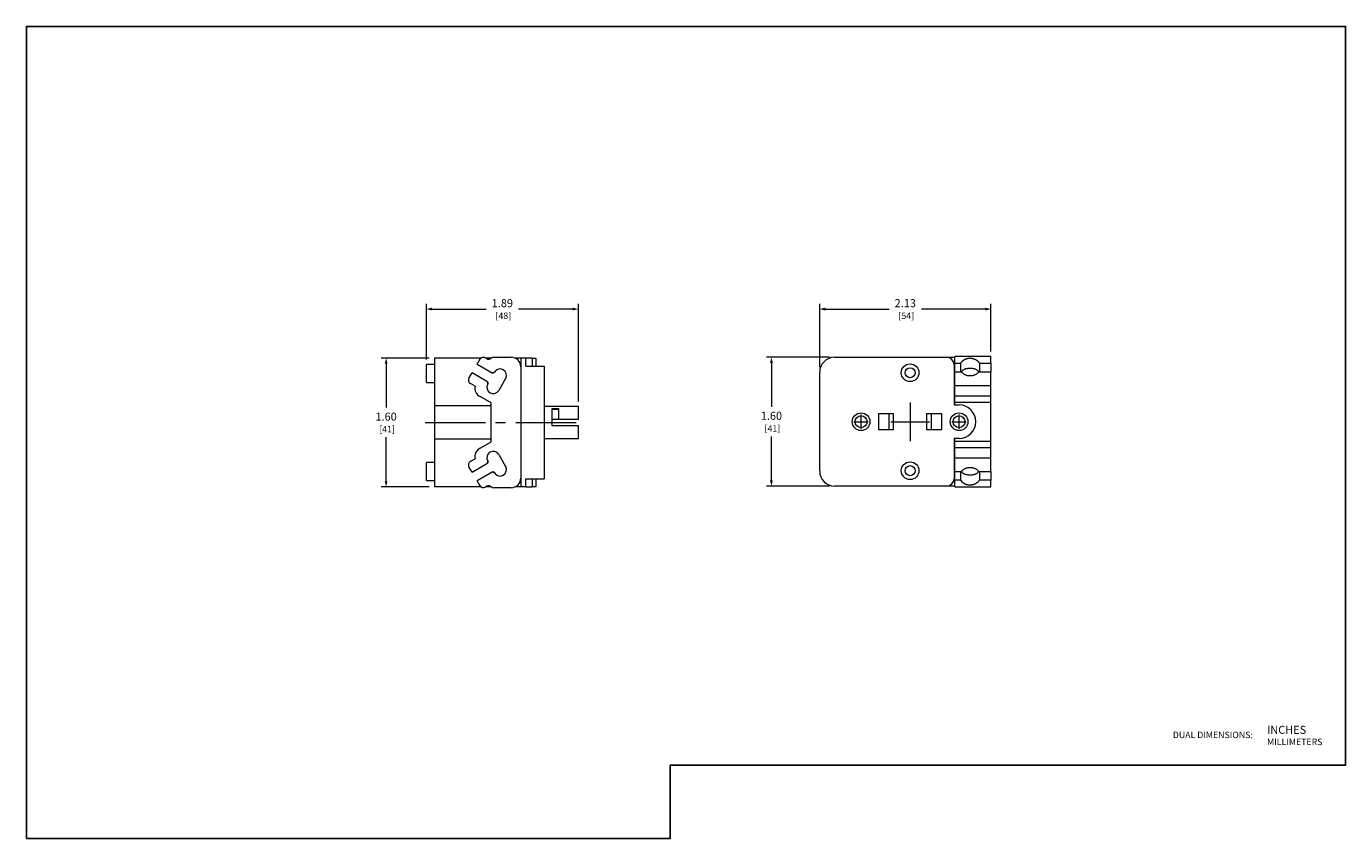
# Model space of a CAD drawing. Units: inches. Extents: x 0 to 16.4, y 0 to 10.1.
import ezdxf
from ezdxf.enums import TextEntityAlignment as Align

# ---------------------------------------------------------------- set-up
doc = ezdxf.new("R2010")
doc.units = ezdxf.units.IN
doc.header["$MEASUREMENT"] = 0
doc.linetypes.add('CENTER2', pattern=[1.125, 0.75, -0.125, 0.125, -0.125])
for name, color, linetype, lineweight in [('CENTER1', 2, 'CENTER2', 20), ('CONTINUOUS1', 7, 'Continuous', 20), ('DIM', 2, 'Continuous', 20), ('TEXT1', 3, 'Continuous', 20)]:
    doc.layers.add(name, color=color, linetype=linetype, lineweight=lineweight)
doc.layers.add('VIEWPORT', color=9, linetype='Continuous', plot=False)
doc.styles.add('RomanS', font='romans.shx')
doc.dimstyles.new('SchneiderElectric Dual Below', dxfattribs={"dimscale": 0, "dimtxt": 0.1, "dimasz": 0.07, "dimexe": 0.0625, "dimexo": 0.0625, "dimgap": 0.04, "dimtad": 0, "dimtih": 1, "dimtoh": 1, "dimrnd": 0.001, "dimzin": 4, "dimdsep": 46, "dimtxsty": 'RomanS', "dimblk": 'SEArrow', "dimcen": 0.09, "dimclrd": 256, "dimclre": 256, "dimclrt": 256, "dimadec": 0, "dimazin": 1, "dimtfac": 1, "dimtofl": 0, "dimtmove": 0, "dimatfit": 3, "dimldrblk": 'SEArrow', "dimfxl": 1, "dimtolj": 1, "dimtzin": 0, "dimlwd": -1, "dimlwe": -1, "dimarcsym": 0})

# ---------------------------------------------------------------- blocks, each defined once
blk = doc.blocks.new('SEArrow')
at = {"linetype": 'ByBlock', "lineweight": -2}
blk.add_lwpolyline([(0, 0, 0, 0.5, 0), (-1, 0, 0.5, 0.5, 0)], format="xyseb", dxfattribs=at)
blk = doc.blocks.new('*D4')
at = {"layer": 'Defpoints', "color": 0, "transparency": 16777216}
for p in [(10.047, 5.982), (9.262, 4.382), (10.047, 4.382)]:
    blk.add_point(p, dxfattribs=at)
at = {"layer": 'DIM', "transparency": 16777216}
for p, q in [((9.984, 5.982), (9.199, 5.982)), ((9.262, 5.912), (9.262, 5.367)), ((9.262, 4.452), (9.262, 4.998)), ((9.984, 4.382), (9.199, 4.382))]:
    blk.add_line(p, q, dxfattribs=at)
at = {"layer": 'DIM', "transparency": 16777216, "xscale": 0.07, "yscale": 0.07, "zscale": 0.07}
for p, rotation in [((9.262, 5.982), 90), ((9.262, 4.382), 270)]:
    blk.add_blockref('SEArrow', p, dxfattribs=dict(at, rotation=rotation))
at = {"layer": 'DIM', "transparency": 16777216, "insert": (9.262, 5.182), "char_height": 0.1, "attachment_point": 5, "style": 'RomanS'}
blk.add_mtext('\\A1;1.60\\P{\\H0.8x; [41]', dxfattribs=at)
blk = doc.blocks.new('*D5')
at = {"layer": 'Defpoints', "color": 0, "transparency": 16777216}
for p in [(5.072, 5.972), (4.472, 4.372), (5.072, 4.372)]:
    blk.add_point(p, dxfattribs=at)
at = {"layer": 'DIM', "transparency": 16777216}
for p, q in [((5.009, 5.972), (4.409, 5.972)), ((4.472, 5.902), (4.472, 5.357)), ((4.472, 4.442), (4.472, 4.988)), ((5.009, 4.372), (4.409, 4.372))]:
    blk.add_line(p, q, dxfattribs=at)
at = {"layer": 'DIM', "transparency": 16777216, "xscale": 0.07, "yscale": 0.07, "zscale": 0.07}
for p, rotation in [((4.472, 5.972), 90), ((4.472, 4.372), 270)]:
    blk.add_blockref('SEArrow', p, dxfattribs=dict(at, rotation=rotation))
at = {"layer": 'DIM', "transparency": 16777216, "insert": (4.472, 5.172), "char_height": 0.1, "attachment_point": 5, "style": 'RomanS'}
blk.add_mtext('\\A1;1.60\\P{\\H0.8x; [41]', dxfattribs=at)
blk = doc.blocks.new('*D6')
at = {"layer": 'Defpoints', "color": 0, "transparency": 16777216}
for p in [(6.862, 6.582), (4.972, 5.891), (6.862, 5.372)]:
    blk.add_point(p, dxfattribs=at)
at = {"layer": 'DIM', "transparency": 16777216}
for p, q in [((4.972, 5.954), (4.972, 6.645)), ((5.042, 6.582), (5.717, 6.582)), ((6.792, 6.582), (6.117, 6.582)), ((6.862, 5.435), (6.862, 6.645))]:
    blk.add_line(p, q, dxfattribs=at)
at = {"layer": 'DIM', "transparency": 16777216, "xscale": 0.07, "yscale": 0.07, "zscale": 0.07, "rotation": 180}
blk.add_blockref('SEArrow', (4.972, 6.582), dxfattribs=at)
at = {"layer": 'DIM', "transparency": 16777216, "xscale": 0.07, "yscale": 0.07, "zscale": 0.07}
blk.add_blockref('SEArrow', (6.862, 6.582), dxfattribs=at)
at = {"layer": 'DIM', "transparency": 16777216, "insert": (5.917, 6.582), "char_height": 0.1, "attachment_point": 5, "style": 'RomanS'}
blk.add_mtext('\\A1;1.89\\P{\\H0.8x; [48]', dxfattribs=at)
blk = doc.blocks.new('*D7')
at = {"layer": 'Defpoints', "color": 0, "transparency": 16777216}
for p in [(11.991, 6.582), (11.991, 5.992), (9.862, 5.797)]:
    blk.add_point(p, dxfattribs=at)
at = {"layer": 'DIM', "transparency": 16777216}
for p, q in [((9.862, 5.86), (9.862, 6.645)), ((9.932, 6.582), (10.726, 6.582)), ((11.921, 6.582), (11.126, 6.582)), ((11.991, 6.055), (11.991, 6.645))]:
    blk.add_line(p, q, dxfattribs=at)
at = {"layer": 'DIM', "transparency": 16777216, "xscale": 0.07, "yscale": 0.07, "zscale": 0.07, "rotation": 180}
blk.add_blockref('SEArrow', (9.862, 6.582), dxfattribs=at)
at = {"layer": 'DIM', "transparency": 16777216, "xscale": 0.07, "yscale": 0.07, "zscale": 0.07}
blk.add_blockref('SEArrow', (11.991, 6.582), dxfattribs=at)
at = {"layer": 'DIM', "transparency": 16777216, "insert": (10.926, 6.582), "char_height": 0.1, "attachment_point": 5, "style": 'RomanS'}
blk.add_mtext('\\A1;2.13\\P{\\H0.8x; [54]', dxfattribs=at)

msp = doc.modelspace()

# ---------------------------------------------------------------- linework, layer by layer
at = {"layer": 'CENTER1'}
for p, q in [((10.986, 5.422), (10.986, 4.942)), ((10.377, 5.094), (10.377, 5.271)), ((11.595, 5.094), (11.595, 5.271)), ((4.958, 5.172), (6.927, 5.172)), ((10.288, 5.182), (10.466, 5.182)), ((10.746, 5.182), (11.226, 5.182)), ((11.506, 5.182), (11.684, 5.182))]:
    msp.add_line(p, q, dxfattribs=at)
at = {"layer": 'CONTINUOUS1'}
for p, q in [((5.65, 5.972), (5.072, 5.972)), ((5.072, 5.972), (5.072, 5.882)), ((5.603, 5.898), (5.637, 5.957)), ((5.637, 5.957), (5.637, 5.958)), ((5.637, 5.958), (5.637, 5.958)), ((5.637, 5.958), (5.638, 5.958)), ((5.638, 5.959), (5.638, 5.96)), ((5.638, 5.96), (5.639, 5.96)), ((5.638, 5.958), (5.638, 5.959)), ((5.638, 5.959), (5.638, 5.959)), ((5.638, 5.959), (5.638, 5.959)), ((5.638, 5.959), (5.638, 5.959)), ((5.638, 5.959), (5.638, 5.959)), ((5.638, 5.958), (5.638, 5.958)), ((5.639, 5.96), (5.639, 5.961)), ((5.639, 5.961), (5.639, 5.961)), ((5.639, 5.961), (5.639, 5.961)), ((5.639, 5.961), (5.639, 5.961)), ((5.639, 5.961), (5.639, 5.961)), ((5.639, 5.961), (5.639, 5.961)), ((5.639, 5.961), (5.64, 5.961)), ((5.639, 5.96), (5.639, 5.96)), ((5.639, 5.96), (5.639, 5.96)), ((5.639, 5.96), (5.639, 5.96)), ((5.639, 5.96), (5.639, 5.96)), ((5.64, 5.961), (5.64, 5.962)), ((5.64, 5.962), (5.64, 5.962)), ((5.64, 5.962), (5.64, 5.962)), ((5.64, 5.962), (5.64, 5.962)), ((5.64, 5.962), (5.64, 5.962)), ((5.64, 5.962), (5.64, 5.962)), ((5.64, 5.962), (5.64, 5.962)), ((5.64, 5.962), (5.64, 5.962)), ((5.64, 5.962), (5.64, 5.962)), ((5.64, 5.961), (5.64, 5.961)), ((5.64, 5.961), (5.64, 5.961)), ((5.64, 5.961), (5.64, 5.961)), ((5.64, 5.961), (5.64, 5.961)), ((5.705, 5.976), (5.723, 5.966)), ((5.782, 5.972), (5.711, 5.972)), ((5.812, 5.982), (6.027, 5.982)), ((6.148, 5.972), (6.075, 5.972)), ((6.148, 5.972), (6.148, 5.872)), ((6.208, 5.972), (6.148, 5.972)), ((6.208, 5.872), (6.208, 5.972)), ((6.288, 5.971), (6.208, 5.971)), ((6.288, 5.971), (6.288, 5.873)), ((6.338, 5.969), (6.288, 5.969)), ((6.338, 5.938), (6.338, 5.969)), ((6.338, 5.872), (6.338, 5.938)), ((10.047, 5.982), (11.442, 5.982)), ((11.442, 5.982), (11.542, 5.982)), ((11.542, 5.967), (11.542, 5.992)), ((11.991, 5.992), (11.542, 5.992)), ((11.542, 5.908), (11.542, 5.967)), ((11.542, 5.908), (11.616, 5.908)), ((11.542, 5.8), (11.542, 5.908)), ((11.616, 5.908), (11.617, 5.91)), ((11.616, 5.8), (11.616, 5.908)), ((11.617, 5.91), (11.619, 5.913)), ((11.619, 5.913), (11.62, 5.915)), ((11.62, 5.915), (11.622, 5.917)), ((11.622, 5.917), (11.623, 5.92)), ((11.623, 5.92), (11.625, 5.922)), ((11.625, 5.922), (11.627, 5.924)), ((11.627, 5.924), (11.629, 5.926)), ((11.629, 5.926), (11.63, 5.928)), ((11.63, 5.928), (11.632, 5.931)), ((11.632, 5.931), (11.634, 5.933)), ((11.634, 5.933), (11.636, 5.935)), ((11.636, 5.935), (11.639, 5.937)), ((11.639, 5.937), (11.641, 5.939)), ((11.641, 5.939), (11.643, 5.941)), ((11.643, 5.941), (11.645, 5.942)), ((11.645, 5.942), (11.647, 5.944)), ((11.647, 5.944), (11.65, 5.946)), ((11.65, 5.946), (11.652, 5.948)), ((11.652, 5.948), (11.655, 5.949)), ((11.655, 5.949), (11.657, 5.951)), ((11.657, 5.951), (11.66, 5.953)), ((11.66, 5.953), (11.662, 5.954)), ((11.662, 5.954), (11.665, 5.955)), ((11.665, 5.955), (11.668, 5.957)), ((11.668, 5.957), (11.67, 5.958)), ((11.67, 5.958), (11.673, 5.959)), ((11.673, 5.959), (11.676, 5.961)), ((11.676, 5.961), (11.679, 5.962)), ((11.679, 5.962), (11.682, 5.963)), ((11.682, 5.963), (11.684, 5.964)), ((11.684, 5.964), (11.687, 5.965)), ((11.687, 5.965), (11.69, 5.966)), ((11.69, 5.966), (11.693, 5.967)), ((11.693, 5.967), (11.696, 5.967)), ((11.696, 5.967), (11.698, 5.968)), ((11.698, 5.968), (11.7, 5.968)), ((11.7, 5.968), (11.702, 5.969)), ((11.702, 5.969), (11.704, 5.969)), ((11.704, 5.969), (11.706, 5.97)), ((11.706, 5.97), (11.709, 5.97)), ((11.709, 5.97), (11.711, 5.97)), ((11.711, 5.97), (11.713, 5.971)), ((11.713, 5.971), (11.715, 5.971)), ((11.715, 5.971), (11.717, 5.971)), ((11.717, 5.971), (11.719, 5.971)), ((11.719, 5.971), (11.721, 5.971)), ((11.721, 5.971), (11.723, 5.971)), ((11.723, 5.971), (11.725, 5.972)), ((11.725, 5.972), (11.727, 5.972)), ((11.727, 5.972), (11.729, 5.972)), ((11.729, 5.972), (11.731, 5.972)), ((11.731, 5.972), (11.733, 5.972)), ((11.733, 5.972), (11.735, 5.972)), ((11.735, 5.972), (11.737, 5.972)), ((11.737, 5.972), (11.739, 5.972)), ((11.739, 5.972), (11.741, 5.971)), ((11.741, 5.971), (11.743, 5.971)), ((11.743, 5.971), (11.745, 5.971)), ((11.745, 5.971), (11.747, 5.971)), ((11.747, 5.971), (11.749, 5.971)), ((11.749, 5.971), (11.751, 5.971)), ((11.751, 5.971), (11.753, 5.97)), ((11.753, 5.97), (11.755, 5.97)), ((11.755, 5.97), (11.757, 5.97)), ((11.757, 5.97), (11.759, 5.969)), ((11.759, 5.969), (11.761, 5.969)), ((11.761, 5.969), (11.763, 5.968)), ((11.763, 5.968), (11.765, 5.968)), ((11.765, 5.968), (11.767, 5.967)), ((11.767, 5.967), (11.77, 5.967)), ((11.77, 5.967), (11.773, 5.966)), ((11.773, 5.966), (11.776, 5.965)), ((11.776, 5.965), (11.779, 5.964)), ((11.779, 5.964), (11.782, 5.963)), ((11.782, 5.963), (11.785, 5.962)), ((11.785, 5.962), (11.788, 5.961)), ((11.788, 5.961), (11.79, 5.959)), ((11.79, 5.959), (11.793, 5.958)), ((11.793, 5.958), (11.796, 5.957)), ((11.796, 5.957), (11.799, 5.955)), ((11.799, 5.955), (11.801, 5.954)), ((11.801, 5.954), (11.804, 5.953)), ((11.804, 5.953), (11.806, 5.951)), ((11.806, 5.951), (11.809, 5.949)), ((11.809, 5.949), (11.811, 5.948)), ((11.811, 5.948), (11.814, 5.946)), ((11.814, 5.946), (11.816, 5.944)), ((11.816, 5.944), (11.818, 5.942)), ((11.818, 5.942), (11.821, 5.941)), ((11.821, 5.941), (11.823, 5.939)), ((11.823, 5.939), (11.825, 5.937)), ((11.825, 5.937), (11.827, 5.935)), ((11.827, 5.935), (11.829, 5.933)), ((11.829, 5.933), (11.831, 5.931)), ((11.831, 5.931), (11.833, 5.928)), ((11.833, 5.928), (11.835, 5.926)), ((11.835, 5.926), (11.837, 5.924)), ((11.837, 5.924), (11.838, 5.922)), ((11.838, 5.922), (11.84, 5.92)), ((11.84, 5.92), (11.842, 5.917)), ((11.842, 5.917), (11.843, 5.915)), ((11.843, 5.915), (11.845, 5.913)), ((11.845, 5.913), (11.846, 5.91)), ((11.846, 5.91), (11.848, 5.908)), ((11.848, 5.908), (11.848, 5.8)), ((11.848, 5.908), (11.991, 5.908)), ((11.991, 5.967), (11.991, 5.992)), ((11.991, 5.908), (11.991, 5.967)), ((11.991, 5.908), (11.991, 5.8)), ((4.972, 5.671), (4.972, 5.891)), ((5.072, 5.891), (4.972, 5.891)), ((5.072, 5.882), (5.072, 5.38)), ((5.502, 5.724), (5.54, 5.789)), ((5.726, 5.682), (5.54, 5.789)), ((5.603, 5.898), (5.789, 5.79)), ((5.79, 5.79), (5.789, 5.79)), ((5.791, 5.789), (5.79, 5.79)), ((5.792, 5.789), (5.791, 5.789)), ((5.793, 5.788), (5.792, 5.789)), ((5.794, 5.788), (5.793, 5.788)), ((5.795, 5.788), (5.794, 5.788)), ((5.796, 5.788), (5.795, 5.788)), ((5.797, 5.787), (5.796, 5.788)), ((5.798, 5.787), (5.797, 5.787)), ((5.799, 5.787), (5.798, 5.787)), ((5.8, 5.787), (5.799, 5.787)), ((5.801, 5.787), (5.8, 5.787)), ((5.802, 5.787), (5.801, 5.787)), ((5.803, 5.788), (5.802, 5.787)), ((5.804, 5.788), (5.803, 5.788)), ((5.805, 5.788), (5.804, 5.788)), ((5.806, 5.788), (5.805, 5.788)), ((5.807, 5.788), (5.806, 5.788)), ((5.808, 5.789), (5.807, 5.788)), ((5.809, 5.789), (5.808, 5.789)), ((5.81, 5.79), (5.809, 5.789)), ((5.811, 5.79), (5.81, 5.79)), ((5.812, 5.791), (5.811, 5.79)), ((5.813, 5.791), (5.812, 5.791)), ((5.814, 5.792), (5.813, 5.792)), ((5.813, 5.792), (5.813, 5.791)), ((5.815, 5.793), (5.814, 5.792)), ((5.816, 5.794), (5.815, 5.793)), ((5.817, 5.795), (5.816, 5.794)), ((5.816, 5.794), (5.816, 5.794)), ((5.818, 5.796), (5.817, 5.795)), ((5.819, 5.797), (5.818, 5.796)), ((5.818, 5.796), (5.818, 5.796)), ((5.819, 5.799), (5.819, 5.798)), ((5.819, 5.798), (5.819, 5.797)), ((6.147, 5.862), (6.147, 4.482)), ((6.148, 5.872), (6.148, 4.472)), ((6.208, 5.872), (6.438, 5.872)), ((6.438, 5.872), (6.438, 4.472)), ((9.862, 4.567), (9.862, 5.797)), ((11.532, 5.892), (11.532, 5.39)), ((11.542, 5.799), (11.542, 5.8)), ((11.542, 5.799), (11.542, 5.8)), ((11.626, 5.799), (11.542, 5.799)), ((11.542, 5.734), (11.542, 5.799)), ((11.616, 5.799), (11.616, 5.8)), ((11.616, 5.8), (11.616, 5.8)), ((11.616, 5.8), (11.616, 5.8)), ((11.616, 5.8), (11.616, 5.8)), ((11.616, 5.8), (11.616, 5.8)), ((11.616, 5.8), (11.616, 5.8)), ((11.616, 5.8), (11.616, 5.8)), ((11.616, 5.8), (11.616, 5.8)), ((11.616, 5.8), (11.616, 5.8)), ((11.616, 5.8), (11.616, 5.8)), ((11.616, 5.8), (11.616, 5.8)), ((11.616, 5.8), (11.616, 5.8)), ((11.616, 5.8), (11.616, 5.8)), ((11.616, 5.8), (11.616, 5.8)), ((11.616, 5.8), (11.616, 5.8)), ((11.616, 5.8), (11.616, 5.8)), ((11.616, 5.8), (11.616, 5.8)), ((11.616, 5.8), (11.616, 5.8)), ((11.616, 5.8), (11.616, 5.8)), ((11.616, 5.8), (11.616, 5.8)), ((11.616, 5.8), (11.616, 5.8)), ((11.616, 5.8), (11.616, 5.8)), ((11.616, 5.8), (11.616, 5.8)), ((11.616, 5.8), (11.616, 5.8)), ((11.616, 5.8), (11.616, 5.8)), ((11.616, 5.8), (11.616, 5.8)), ((11.616, 5.8), (11.616, 5.8)), ((11.616, 5.8), (11.616, 5.8)), ((11.616, 5.8), (11.616, 5.8)), ((11.616, 5.8), (11.616, 5.8)), ((11.616, 5.8), (11.616, 5.8)), ((11.616, 5.8), (11.616, 5.8)), ((11.616, 5.799), (11.616, 5.799)), ((11.616, 5.799), (11.616, 5.799)), ((11.616, 5.799), (11.616, 5.799)), ((11.622, 5.8), (11.621, 5.8)), ((11.621, 5.8), (11.621, 5.8)), ((11.621, 5.8), (11.621, 5.799)), ((11.623, 5.801), (11.622, 5.801)), ((11.622, 5.801), (11.622, 5.801)), ((11.622, 5.801), (11.622, 5.8)), ((11.622, 5.8), (11.622, 5.8)), ((11.622, 5.8), (11.622, 5.8)), ((11.624, 5.802), (11.623, 5.802)), ((11.623, 5.802), (11.623, 5.802)), ((11.623, 5.802), (11.623, 5.801)), ((11.623, 5.801), (11.623, 5.801)), ((11.625, 5.803), (11.624, 5.803)), ((11.624, 5.803), (11.624, 5.802)), ((11.624, 5.802), (11.624, 5.802)), ((11.624, 5.802), (11.624, 5.802)), ((11.626, 5.804), (11.625, 5.804)), ((11.625, 5.804), (11.625, 5.804)), ((11.625, 5.804), (11.625, 5.803)), ((11.625, 5.803), (11.625, 5.803)), ((11.627, 5.805), (11.626, 5.805)), ((11.626, 5.805), (11.626, 5.805)), ((11.626, 5.805), (11.626, 5.804)), ((11.626, 5.804), (11.626, 5.804)), ((11.63, 5.794), (11.626, 5.799)), ((11.628, 5.806), (11.627, 5.806)), ((11.627, 5.806), (11.627, 5.806)), ((11.627, 5.806), (11.627, 5.806)), ((11.627, 5.806), (11.627, 5.805)), ((11.629, 5.808), (11.628, 5.807)), ((11.628, 5.807), (11.628, 5.807)), ((11.628, 5.807), (11.628, 5.807)), ((11.628, 5.807), (11.628, 5.806)), ((11.634, 5.813), (11.629, 5.809)), ((11.629, 5.809), (11.629, 5.808)), ((11.629, 5.808), (11.629, 5.808)), ((11.629, 5.808), (11.629, 5.808)), ((11.635, 5.79), (11.63, 5.794)), ((11.638, 5.817), (11.634, 5.813)), ((11.64, 5.785), (11.635, 5.79)), ((11.643, 5.821), (11.638, 5.817)), ((11.645, 5.781), (11.64, 5.785)), ((11.648, 5.825), (11.643, 5.821)), ((11.65, 5.777), (11.645, 5.781)), ((11.653, 5.828), (11.648, 5.825)), ((11.656, 5.773), (11.65, 5.777)), ((11.658, 5.83), (11.653, 5.828)), ((11.661, 5.769), (11.656, 5.773)), ((11.664, 5.833), (11.658, 5.83)), ((11.667, 5.766), (11.661, 5.769)), ((11.67, 5.835), (11.664, 5.833)), ((11.674, 5.763), (11.667, 5.766)), ((11.676, 5.837), (11.67, 5.835)), ((11.68, 5.761), (11.674, 5.763)), ((11.682, 5.839), (11.676, 5.837)), ((11.687, 5.758), (11.68, 5.761)), ((11.689, 5.84), (11.682, 5.839)), ((11.693, 5.756), (11.687, 5.758)), ((11.695, 5.841), (11.689, 5.84)), ((11.7, 5.754), (11.693, 5.756)), ((11.702, 5.842), (11.695, 5.841)), ((11.707, 5.753), (11.7, 5.754)), ((11.708, 5.843), (11.702, 5.842)), ((11.714, 5.752), (11.707, 5.753)), ((11.715, 5.843), (11.708, 5.843)), ((11.721, 5.751), (11.714, 5.752)), ((11.722, 5.844), (11.715, 5.843)), ((11.728, 5.751), (11.721, 5.751)), ((11.728, 5.844), (11.722, 5.844)), ((11.735, 5.844), (11.728, 5.844)), ((11.735, 5.751), (11.728, 5.751)), ((11.742, 5.844), (11.735, 5.844)), ((11.742, 5.751), (11.735, 5.751)), ((11.749, 5.843), (11.742, 5.844)), ((11.749, 5.752), (11.742, 5.751)), ((11.755, 5.843), (11.749, 5.843)), ((11.756, 5.753), (11.749, 5.752)), ((11.762, 5.842), (11.755, 5.843)), ((11.763, 5.754), (11.756, 5.753)), ((11.769, 5.841), (11.762, 5.842)), ((11.77, 5.756), (11.763, 5.754)), ((11.775, 5.84), (11.769, 5.841)), ((11.777, 5.758), (11.77, 5.756)), ((11.781, 5.839), (11.775, 5.84)), ((11.784, 5.761), (11.777, 5.758)), ((11.788, 5.837), (11.781, 5.839)), ((11.79, 5.763), (11.784, 5.761)), ((11.794, 5.835), (11.788, 5.837)), ((11.796, 5.766), (11.79, 5.763)), ((11.799, 5.833), (11.794, 5.835)), ((11.802, 5.769), (11.796, 5.766)), ((11.805, 5.83), (11.799, 5.833)), ((11.808, 5.773), (11.802, 5.769)), ((11.811, 5.828), (11.805, 5.83)), ((11.814, 5.777), (11.808, 5.773)), ((11.816, 5.825), (11.811, 5.828)), ((11.819, 5.781), (11.814, 5.777)), ((11.821, 5.821), (11.816, 5.825)), ((11.824, 5.785), (11.819, 5.781)), ((11.825, 5.817), (11.821, 5.821)), ((11.829, 5.79), (11.824, 5.785)), ((11.83, 5.813), (11.825, 5.817)), ((11.833, 5.794), (11.829, 5.79)), ((11.834, 5.809), (11.83, 5.813)), ((11.837, 5.799), (11.833, 5.794)), ((11.834, 5.808), (11.834, 5.809)), ((11.835, 5.808), (11.834, 5.808)), ((11.835, 5.807), (11.835, 5.808)), ((11.835, 5.808), (11.835, 5.808)), ((11.836, 5.807), (11.835, 5.807)), ((11.836, 5.806), (11.836, 5.807)), ((11.836, 5.807), (11.836, 5.807)), ((11.837, 5.806), (11.836, 5.806)), ((11.836, 5.806), (11.836, 5.806)), ((11.837, 5.805), (11.837, 5.806)), ((11.837, 5.806), (11.837, 5.806)), ((11.838, 5.805), (11.837, 5.805)), ((11.837, 5.805), (11.837, 5.805)), ((11.991, 5.799), (11.837, 5.799)), ((11.838, 5.804), (11.838, 5.805)), ((11.839, 5.804), (11.838, 5.804)), ((11.838, 5.804), (11.838, 5.804)), ((11.838, 5.804), (11.838, 5.804)), ((11.839, 5.803), (11.839, 5.804)), ((11.84, 5.802), (11.839, 5.803)), ((11.839, 5.803), (11.839, 5.803)), ((11.839, 5.803), (11.839, 5.803)), ((11.841, 5.801), (11.84, 5.802)), ((11.84, 5.802), (11.84, 5.802)), ((11.84, 5.802), (11.84, 5.802)), ((11.84, 5.802), (11.84, 5.802)), ((11.84, 5.802), (11.84, 5.802)), ((11.842, 5.8), (11.841, 5.801)), ((11.841, 5.801), (11.841, 5.801)), ((11.841, 5.801), (11.841, 5.801)), ((11.841, 5.801), (11.841, 5.801)), ((11.843, 5.799), (11.842, 5.8)), ((11.842, 5.8), (11.842, 5.8)), ((11.842, 5.8), (11.842, 5.8)), ((11.842, 5.8), (11.842, 5.8)), ((11.842, 5.8), (11.842, 5.8)), ((11.848, 5.8), (11.848, 5.8)), ((11.848, 5.8), (11.848, 5.8)), ((11.848, 5.8), (11.848, 5.8)), ((11.848, 5.8), (11.848, 5.8)), ((11.848, 5.8), (11.848, 5.8)), ((11.848, 5.8), (11.848, 5.8)), ((11.848, 5.8), (11.848, 5.8)), ((11.848, 5.8), (11.848, 5.8)), ((11.848, 5.8), (11.848, 5.8)), ((11.848, 5.8), (11.848, 5.8)), ((11.848, 5.8), (11.848, 5.8)), ((11.848, 5.8), (11.848, 5.8)), ((11.848, 5.8), (11.848, 5.8)), ((11.848, 5.8), (11.848, 5.8)), ((11.848, 5.8), (11.848, 5.8)), ((11.848, 5.8), (11.848, 5.8)), ((11.848, 5.8), (11.848, 5.8)), ((11.848, 5.8), (11.848, 5.8)), ((11.848, 5.8), (11.848, 5.8)), ((11.848, 5.8), (11.848, 5.8)), ((11.848, 5.8), (11.848, 5.8)), ((11.848, 5.8), (11.848, 5.8)), ((11.848, 5.8), (11.848, 5.8)), ((11.848, 5.8), (11.848, 5.8)), ((11.848, 5.8), (11.848, 5.8)), ((11.848, 5.8), (11.848, 5.8)), ((11.848, 5.8), (11.848, 5.8)), ((11.848, 5.8), (11.848, 5.8)), ((11.848, 5.8), (11.848, 5.8)), ((11.848, 5.8), (11.848, 5.8)), ((11.848, 5.8), (11.848, 5.8)), ((11.848, 5.8), (11.848, 5.799)), ((11.848, 5.799), (11.848, 5.799)), ((11.848, 5.799), (11.848, 5.799)), ((11.848, 5.799), (11.848, 5.799)), ((11.991, 5.8), (11.991, 5.799)), ((11.991, 5.734), (11.991, 5.799)), ((4.972, 5.671), (5.072, 5.671)), ((5.577, 5.623), (5.52, 5.655)), ((5.726, 5.682), (5.727, 5.681)), ((5.727, 5.681), (5.728, 5.681)), ((5.728, 5.681), (5.729, 5.68)), ((5.729, 5.68), (5.73, 5.679)), ((5.73, 5.679), (5.731, 5.678)), ((5.731, 5.678), (5.732, 5.678)), ((5.732, 5.678), (5.732, 5.677)), ((5.732, 5.677), (5.733, 5.676)), ((5.733, 5.676), (5.734, 5.675)), ((5.734, 5.675), (5.734, 5.674)), ((5.734, 5.674), (5.735, 5.673)), ((5.735, 5.652), (5.734, 5.651)), ((5.735, 5.673), (5.735, 5.672)), ((5.735, 5.672), (5.736, 5.671)), ((5.736, 5.653), (5.735, 5.653)), ((5.735, 5.653), (5.735, 5.652)), ((5.736, 5.671), (5.736, 5.67)), ((5.736, 5.67), (5.737, 5.669)), ((5.737, 5.657), (5.736, 5.656)), ((5.736, 5.656), (5.736, 5.655)), ((5.736, 5.655), (5.736, 5.654)), ((5.736, 5.654), (5.736, 5.653)), ((5.737, 5.669), (5.737, 5.668)), ((5.737, 5.668), (5.737, 5.667)), ((5.737, 5.667), (5.737, 5.666)), ((5.737, 5.666), (5.737, 5.665)), ((5.737, 5.665), (5.737, 5.664)), ((5.737, 5.664), (5.738, 5.663)), ((5.738, 5.662), (5.737, 5.661)), ((5.737, 5.661), (5.737, 5.66)), ((5.737, 5.66), (5.737, 5.659)), ((5.737, 5.659), (5.737, 5.658)), ((5.737, 5.658), (5.737, 5.658)), ((5.737, 5.658), (5.737, 5.657)), ((5.738, 5.663), (5.738, 5.662)), ((5.958, 5.719), (5.873, 5.571)), ((11.542, 5.665), (11.542, 5.734)), ((11.542, 5.633), (11.542, 5.665)), ((11.542, 5.504), (11.542, 5.633)), ((11.542, 5.633), (11.991, 5.633)), ((11.991, 5.665), (11.991, 5.734)), ((11.991, 5.633), (11.991, 5.665)), ((11.991, 5.504), (11.991, 5.633)), ((5.778, 5.415), (5.641, 5.494)), ((5.778, 4.93), (5.778, 5.415)), ((11.542, 5.425), (11.542, 5.504)), ((11.542, 5.504), (11.991, 5.504)), ((11.542, 5.425), (11.991, 5.425)), ((11.542, 5.39), (11.542, 5.425)), ((11.991, 5.425), (11.991, 5.504)), ((11.991, 4.94), (11.991, 5.425)), ((5.778, 5.38), (5.072, 5.38)), ((5.072, 5.38), (5.072, 4.964)), ((6.148, 5.38), (6.147, 5.38)), ((6.862, 5.372), (6.438, 5.372)), ((6.535, 5.346), (6.615, 5.346)), ((6.535, 5.132), (6.535, 5.346)), ((6.615, 5.334), (6.535, 5.334)), ((6.615, 5.346), (6.615, 5.212)), ((6.862, 5.212), (6.862, 5.372)), ((10.596, 5.082), (10.596, 5.282)), ((10.596, 5.282), (10.776, 5.282)), ((10.721, 5.282), (10.721, 5.082)), ((10.776, 5.282), (10.776, 5.082)), ((11.195, 5.082), (11.195, 5.282)), ((11.195, 5.282), (11.375, 5.282)), ((11.25, 5.082), (11.25, 5.282)), ((11.375, 5.282), (11.375, 5.082)), ((11.532, 5.39), (11.595, 5.39)), ((6.535, 5.212), (6.615, 5.212)), ((6.535, 5.132), (6.535, 5.132)), ((6.862, 5.132), (6.535, 5.132)), ((6.615, 5.212), (6.862, 5.212)), ((6.862, 4.972), (6.862, 5.132)), ((5.778, 4.964), (5.072, 4.964)), ((5.072, 4.964), (5.072, 4.462)), ((5.641, 4.851), (5.778, 4.93)), ((6.148, 4.964), (6.147, 4.964)), ((6.438, 4.972), (6.862, 4.972)), ((10.776, 5.082), (10.596, 5.082)), ((11.375, 5.082), (11.195, 5.082)), ((11.595, 4.974), (11.532, 4.974)), ((11.532, 4.974), (11.532, 4.472)), ((11.542, 4.94), (11.542, 4.974)), ((11.542, 4.94), (11.991, 4.94)), ((11.542, 4.861), (11.542, 4.94)), ((11.991, 4.861), (11.991, 4.94)), ((5.873, 4.774), (5.958, 4.626)), ((11.542, 4.732), (11.542, 4.861)), ((11.542, 4.861), (11.991, 4.861)), ((11.991, 4.732), (11.991, 4.861)), ((4.972, 4.453), (4.972, 4.673)), ((5.072, 4.673), (4.972, 4.673)), ((5.54, 4.555), (5.502, 4.621)), ((5.52, 4.69), (5.577, 4.722)), ((5.54, 4.555), (5.726, 4.663)), ((5.727, 4.664), (5.726, 4.663)), ((5.728, 4.664), (5.727, 4.664)), ((5.729, 4.665), (5.728, 4.664)), ((5.73, 4.666), (5.729, 4.665)), ((5.731, 4.666), (5.73, 4.666)), ((5.732, 4.667), (5.731, 4.666)), ((5.733, 4.669), (5.732, 4.668)), ((5.732, 4.668), (5.732, 4.667)), ((5.734, 4.67), (5.733, 4.669)), ((5.734, 4.694), (5.735, 4.693)), ((5.735, 4.672), (5.734, 4.671)), ((5.734, 4.671), (5.734, 4.67)), ((5.735, 4.693), (5.735, 4.692)), ((5.735, 4.692), (5.736, 4.692)), ((5.736, 4.674), (5.735, 4.673)), ((5.735, 4.673), (5.735, 4.672)), ((5.736, 4.692), (5.736, 4.691)), ((5.736, 4.691), (5.736, 4.69)), ((5.736, 4.69), (5.736, 4.689)), ((5.736, 4.689), (5.737, 4.688)), ((5.737, 4.676), (5.736, 4.675)), ((5.736, 4.675), (5.736, 4.674)), ((5.737, 4.688), (5.737, 4.687)), ((5.737, 4.687), (5.737, 4.687)), ((5.737, 4.687), (5.737, 4.686)), ((5.737, 4.686), (5.737, 4.685)), ((5.737, 4.685), (5.737, 4.684)), ((5.737, 4.684), (5.738, 4.683)), ((5.738, 4.682), (5.737, 4.681)), ((5.737, 4.681), (5.737, 4.68)), ((5.737, 4.68), (5.737, 4.679)), ((5.737, 4.679), (5.737, 4.678)), ((5.737, 4.678), (5.737, 4.677)), ((5.737, 4.677), (5.737, 4.676)), ((5.738, 4.683), (5.738, 4.682)), ((11.542, 4.7), (11.542, 4.732)), ((11.542, 4.732), (11.991, 4.732)), ((11.542, 4.631), (11.542, 4.7)), ((11.542, 4.565), (11.542, 4.631)), ((11.65, 4.588), (11.656, 4.592)), ((11.656, 4.592), (11.661, 4.596)), ((11.661, 4.596), (11.667, 4.599)), ((11.667, 4.599), (11.674, 4.602)), ((11.674, 4.602), (11.68, 4.604)), ((11.68, 4.604), (11.687, 4.607)), ((11.687, 4.607), (11.693, 4.609)), ((11.693, 4.609), (11.7, 4.61)), ((11.7, 4.61), (11.707, 4.612)), ((11.707, 4.612), (11.714, 4.613)), ((11.714, 4.613), (11.721, 4.614)), ((11.721, 4.614), (11.728, 4.614)), ((11.728, 4.614), (11.735, 4.614)), ((11.735, 4.614), (11.742, 4.614)), ((11.742, 4.614), (11.749, 4.613)), ((11.749, 4.613), (11.756, 4.612)), ((11.756, 4.612), (11.763, 4.61)), ((11.763, 4.61), (11.77, 4.609)), ((11.77, 4.609), (11.777, 4.607)), ((11.777, 4.607), (11.784, 4.604)), ((11.784, 4.604), (11.79, 4.602)), ((11.79, 4.602), (11.796, 4.599)), ((11.796, 4.599), (11.802, 4.596)), ((11.802, 4.596), (11.808, 4.592)), ((11.808, 4.592), (11.814, 4.588)), ((11.991, 4.7), (11.991, 4.732)), ((11.991, 4.631), (11.991, 4.7)), ((11.991, 4.565), (11.991, 4.631)), ((4.972, 4.453), (5.072, 4.453)), ((5.072, 4.462), (5.072, 4.372)), ((5.789, 4.555), (5.603, 4.447)), ((5.637, 4.387), (5.603, 4.447)), ((5.789, 4.555), (5.79, 4.555)), ((5.79, 4.555), (5.791, 4.556)), ((5.791, 4.556), (5.792, 4.556)), ((5.792, 4.556), (5.793, 4.556)), ((5.793, 4.556), (5.794, 4.557)), ((5.794, 4.557), (5.795, 4.557)), ((5.795, 4.557), (5.796, 4.557)), ((5.796, 4.557), (5.797, 4.557)), ((5.797, 4.557), (5.798, 4.558)), ((5.798, 4.558), (5.799, 4.558)), ((5.799, 4.558), (5.8, 4.558)), ((5.8, 4.558), (5.801, 4.558)), ((5.801, 4.558), (5.802, 4.558)), ((5.802, 4.558), (5.803, 4.557)), ((5.803, 4.557), (5.804, 4.557)), ((5.804, 4.557), (5.805, 4.557)), ((5.805, 4.557), (5.806, 4.557)), ((5.806, 4.557), (5.807, 4.556)), ((5.807, 4.556), (5.808, 4.556)), ((5.808, 4.556), (5.809, 4.556)), ((5.809, 4.556), (5.81, 4.555)), ((5.81, 4.555), (5.811, 4.555)), ((5.811, 4.555), (5.812, 4.554)), ((5.812, 4.554), (5.813, 4.554)), ((5.813, 4.554), (5.813, 4.553)), ((5.813, 4.553), (5.814, 4.553)), ((5.814, 4.553), (5.815, 4.552)), ((5.815, 4.552), (5.816, 4.551)), ((5.816, 4.551), (5.816, 4.551)), ((5.816, 4.551), (5.817, 4.55)), ((5.817, 4.55), (5.818, 4.549)), ((5.818, 4.549), (5.818, 4.549)), ((5.818, 4.549), (5.819, 4.548)), ((5.819, 4.548), (5.819, 4.547)), ((5.819, 4.547), (5.819, 4.546)), ((6.148, 4.472), (6.148, 4.372)), ((6.208, 4.372), (6.208, 4.472)), ((6.208, 4.472), (6.438, 4.472)), ((6.288, 4.472), (6.288, 4.373)), ((6.338, 4.406), (6.338, 4.472)), ((11.542, 4.457), (11.542, 4.565)), ((11.542, 4.565), (11.542, 4.565)), ((11.542, 4.565), (11.626, 4.565)), ((11.542, 4.397), (11.542, 4.457)), ((11.616, 4.457), (11.542, 4.457)), ((11.616, 4.565), (11.616, 4.566)), ((11.616, 4.565), (11.616, 4.565)), ((11.616, 4.565), (11.616, 4.565)), ((11.616, 4.565), (11.616, 4.565)), ((11.616, 4.565), (11.616, 4.565)), ((11.616, 4.565), (11.616, 4.565)), ((11.616, 4.565), (11.616, 4.565)), ((11.616, 4.565), (11.616, 4.565)), ((11.616, 4.565), (11.616, 4.565)), ((11.616, 4.565), (11.616, 4.565)), ((11.616, 4.565), (11.616, 4.565)), ((11.616, 4.565), (11.616, 4.565)), ((11.616, 4.565), (11.616, 4.565)), ((11.616, 4.565), (11.616, 4.565)), ((11.616, 4.565), (11.616, 4.565)), ((11.616, 4.565), (11.616, 4.565)), ((11.616, 4.565), (11.616, 4.565)), ((11.616, 4.565), (11.616, 4.565)), ((11.616, 4.565), (11.616, 4.565)), ((11.616, 4.565), (11.616, 4.565)), ((11.616, 4.565), (11.616, 4.565)), ((11.616, 4.565), (11.616, 4.565)), ((11.616, 4.565), (11.616, 4.565)), ((11.616, 4.565), (11.616, 4.565)), ((11.616, 4.565), (11.616, 4.565)), ((11.616, 4.565), (11.616, 4.565)), ((11.616, 4.565), (11.616, 4.565)), ((11.616, 4.565), (11.616, 4.565)), ((11.616, 4.565), (11.616, 4.565)), ((11.616, 4.565), (11.616, 4.565)), ((11.616, 4.565), (11.616, 4.565)), ((11.616, 4.565), (11.616, 4.565)), ((11.616, 4.565), (11.616, 4.565)), ((11.616, 4.565), (11.616, 4.565)), ((11.616, 4.565), (11.616, 4.565)), ((11.616, 4.457), (11.616, 4.565)), ((11.617, 4.455), (11.616, 4.457)), ((11.619, 4.452), (11.617, 4.455)), ((11.62, 4.45), (11.619, 4.452)), ((11.622, 4.448), (11.62, 4.45)), ((11.621, 4.566), (11.621, 4.565)), ((11.621, 4.565), (11.621, 4.565)), ((11.621, 4.565), (11.622, 4.565)), ((11.622, 4.565), (11.622, 4.565)), ((11.622, 4.565), (11.622, 4.565)), ((11.622, 4.565), (11.622, 4.564)), ((11.622, 4.564), (11.622, 4.564)), ((11.622, 4.564), (11.623, 4.564)), ((11.623, 4.445), (11.622, 4.448)), ((11.623, 4.564), (11.623, 4.564)), ((11.623, 4.564), (11.623, 4.563)), ((11.623, 4.563), (11.623, 4.563)), ((11.623, 4.563), (11.624, 4.563)), ((11.625, 4.443), (11.623, 4.445)), ((11.624, 4.563), (11.624, 4.563)), ((11.624, 4.563), (11.624, 4.562)), ((11.624, 4.562), (11.624, 4.562)), ((11.624, 4.562), (11.625, 4.562)), ((11.625, 4.562), (11.625, 4.562)), ((11.625, 4.562), (11.625, 4.561)), ((11.625, 4.561), (11.625, 4.561)), ((11.625, 4.561), (11.626, 4.561)), ((11.627, 4.441), (11.625, 4.443)), ((11.626, 4.565), (11.63, 4.57)), ((11.626, 4.561), (11.626, 4.561)), ((11.626, 4.561), (11.626, 4.56)), ((11.626, 4.56), (11.626, 4.56)), ((11.626, 4.56), (11.627, 4.56)), ((11.627, 4.56), (11.627, 4.559)), ((11.627, 4.559), (11.627, 4.559)), ((11.627, 4.559), (11.627, 4.559)), ((11.627, 4.559), (11.628, 4.559)), ((11.629, 4.439), (11.627, 4.441)), ((11.628, 4.559), (11.628, 4.558)), ((11.628, 4.558), (11.628, 4.558)), ((11.628, 4.558), (11.628, 4.558)), ((11.628, 4.558), (11.629, 4.557)), ((11.629, 4.557), (11.629, 4.557)), ((11.629, 4.557), (11.629, 4.557)), ((11.629, 4.557), (11.629, 4.556)), ((11.629, 4.556), (11.634, 4.552)), ((11.63, 4.436), (11.629, 4.439)), ((11.63, 4.57), (11.635, 4.575)), ((11.632, 4.434), (11.63, 4.436)), ((11.634, 4.432), (11.632, 4.434)), ((11.634, 4.552), (11.638, 4.547)), ((11.636, 4.43), (11.634, 4.432)), ((11.635, 4.575), (11.64, 4.58)), ((11.639, 4.428), (11.636, 4.43)), ((11.638, 4.547), (11.643, 4.544)), ((11.641, 4.426), (11.639, 4.428)), ((11.64, 4.58), (11.645, 4.584)), ((11.643, 4.544), (11.648, 4.54)), ((11.645, 4.584), (11.65, 4.588)), ((11.648, 4.54), (11.653, 4.537)), ((11.653, 4.537), (11.658, 4.534)), ((11.658, 4.534), (11.664, 4.532)), ((11.664, 4.532), (11.67, 4.53)), ((11.67, 4.53), (11.676, 4.528)), ((11.676, 4.528), (11.682, 4.526)), ((11.682, 4.526), (11.689, 4.525)), ((11.689, 4.525), (11.695, 4.524)), ((11.695, 4.524), (11.702, 4.523)), ((11.702, 4.523), (11.708, 4.522)), ((11.708, 4.522), (11.715, 4.522)), ((11.715, 4.522), (11.722, 4.521)), ((11.722, 4.521), (11.728, 4.521)), ((11.728, 4.521), (11.735, 4.521)), ((11.735, 4.521), (11.742, 4.521)), ((11.742, 4.521), (11.749, 4.522)), ((11.749, 4.522), (11.755, 4.522)), ((11.755, 4.522), (11.762, 4.523)), ((11.762, 4.523), (11.769, 4.524)), ((11.769, 4.524), (11.775, 4.525)), ((11.775, 4.525), (11.781, 4.526)), ((11.781, 4.526), (11.788, 4.528)), ((11.788, 4.528), (11.794, 4.53)), ((11.794, 4.53), (11.799, 4.532)), ((11.799, 4.532), (11.805, 4.534)), ((11.805, 4.534), (11.811, 4.537)), ((11.811, 4.537), (11.816, 4.54)), ((11.814, 4.588), (11.819, 4.584)), ((11.816, 4.54), (11.821, 4.544)), ((11.819, 4.584), (11.824, 4.58)), ((11.821, 4.544), (11.825, 4.547)), ((11.825, 4.428), (11.823, 4.426)), ((11.824, 4.58), (11.829, 4.575)), ((11.825, 4.547), (11.83, 4.552)), ((11.827, 4.43), (11.825, 4.428)), ((11.829, 4.432), (11.827, 4.43)), ((11.829, 4.575), (11.833, 4.57)), ((11.831, 4.434), (11.829, 4.432)), ((11.83, 4.552), (11.834, 4.556)), ((11.833, 4.436), (11.831, 4.434)), ((11.833, 4.57), (11.837, 4.565)), ((11.835, 4.439), (11.833, 4.436)), ((11.834, 4.556), (11.834, 4.557)), ((11.834, 4.557), (11.835, 4.557)), ((11.835, 4.557), (11.835, 4.558)), ((11.835, 4.558), (11.836, 4.558)), ((11.835, 4.557), (11.835, 4.557)), ((11.837, 4.441), (11.835, 4.439)), ((11.836, 4.558), (11.836, 4.559)), ((11.836, 4.559), (11.836, 4.559)), ((11.836, 4.559), (11.837, 4.559)), ((11.836, 4.558), (11.836, 4.558)), ((11.837, 4.565), (11.991, 4.565)), ((11.837, 4.559), (11.837, 4.56)), ((11.837, 4.56), (11.837, 4.56)), ((11.837, 4.56), (11.838, 4.56)), ((11.837, 4.559), (11.837, 4.559)), ((11.838, 4.443), (11.837, 4.441)), ((11.838, 4.56), (11.838, 4.561)), ((11.838, 4.561), (11.838, 4.561)), ((11.838, 4.561), (11.838, 4.561)), ((11.838, 4.561), (11.839, 4.561)), ((11.84, 4.445), (11.838, 4.443)), ((11.839, 4.561), (11.839, 4.562)), ((11.839, 4.562), (11.839, 4.562)), ((11.839, 4.562), (11.839, 4.562)), ((11.839, 4.562), (11.84, 4.562)), ((11.84, 4.563), (11.841, 4.564)), ((11.84, 4.562), (11.84, 4.563)), ((11.84, 4.563), (11.84, 4.563)), ((11.84, 4.563), (11.84, 4.563)), ((11.84, 4.563), (11.84, 4.563)), ((11.842, 4.448), (11.84, 4.445)), ((11.841, 4.564), (11.842, 4.565)), ((11.841, 4.564), (11.841, 4.564)), ((11.841, 4.564), (11.841, 4.564)), ((11.841, 4.564), (11.841, 4.564)), ((11.842, 4.565), (11.843, 4.566)), ((11.842, 4.565), (11.842, 4.565)), ((11.842, 4.565), (11.842, 4.565)), ((11.842, 4.565), (11.842, 4.565)), ((11.842, 4.565), (11.842, 4.565)), ((11.843, 4.45), (11.842, 4.448)), ((11.845, 4.452), (11.843, 4.45)), ((11.846, 4.455), (11.845, 4.452)), ((11.848, 4.457), (11.846, 4.455)), ((11.848, 4.566), (11.848, 4.565)), ((11.848, 4.565), (11.848, 4.457)), ((11.848, 4.565), (11.848, 4.565)), ((11.848, 4.565), (11.848, 4.565)), ((11.848, 4.565), (11.848, 4.565)), ((11.848, 4.565), (11.848, 4.565)), ((11.848, 4.565), (11.848, 4.565)), ((11.848, 4.565), (11.848, 4.565)), ((11.848, 4.565), (11.848, 4.565)), ((11.848, 4.565), (11.848, 4.565)), ((11.848, 4.565), (11.848, 4.565)), ((11.848, 4.565), (11.848, 4.565)), ((11.848, 4.565), (11.848, 4.565)), ((11.848, 4.565), (11.848, 4.565)), ((11.848, 4.565), (11.848, 4.565)), ((11.848, 4.565), (11.848, 4.565)), ((11.848, 4.565), (11.848, 4.565)), ((11.848, 4.565), (11.848, 4.565)), ((11.848, 4.565), (11.848, 4.565)), ((11.848, 4.565), (11.848, 4.565)), ((11.848, 4.565), (11.848, 4.565)), ((11.848, 4.565), (11.848, 4.565)), ((11.848, 4.565), (11.848, 4.565)), ((11.848, 4.565), (11.848, 4.565)), ((11.848, 4.565), (11.848, 4.565)), ((11.848, 4.565), (11.848, 4.565)), ((11.848, 4.565), (11.848, 4.565)), ((11.848, 4.565), (11.848, 4.565)), ((11.848, 4.565), (11.848, 4.565)), ((11.848, 4.565), (11.848, 4.565)), ((11.848, 4.565), (11.848, 4.565)), ((11.848, 4.565), (11.848, 4.565)), ((11.848, 4.565), (11.848, 4.565)), ((11.848, 4.565), (11.848, 4.565)), ((11.848, 4.565), (11.848, 4.565)), ((11.848, 4.565), (11.848, 4.565)), ((11.991, 4.457), (11.848, 4.457)), ((11.991, 4.565), (11.991, 4.457)), ((11.991, 4.565), (11.991, 4.565)), ((11.991, 4.565), (11.991, 4.565)), ((11.991, 4.397), (11.991, 4.457)), ((5.65, 4.372), (5.072, 4.372)), ((5.638, 4.387), (5.637, 4.387)), ((5.637, 4.387), (5.637, 4.387)), ((5.637, 4.387), (5.637, 4.387)), ((5.638, 4.386), (5.638, 4.387)), ((5.638, 4.387), (5.638, 4.387)), ((5.638, 4.385), (5.638, 4.386)), ((5.638, 4.386), (5.638, 4.386)), ((5.638, 4.386), (5.638, 4.386)), ((5.638, 4.386), (5.638, 4.386)), ((5.638, 4.386), (5.638, 4.386)), ((5.639, 4.385), (5.638, 4.385)), ((5.639, 4.384), (5.639, 4.385)), ((5.639, 4.385), (5.639, 4.385)), ((5.639, 4.385), (5.639, 4.385)), ((5.639, 4.385), (5.639, 4.385)), ((5.639, 4.385), (5.639, 4.385)), ((5.64, 4.384), (5.639, 4.384)), ((5.639, 4.384), (5.639, 4.384)), ((5.639, 4.384), (5.639, 4.384)), ((5.639, 4.384), (5.639, 4.384)), ((5.639, 4.384), (5.639, 4.384)), ((5.639, 4.384), (5.639, 4.384)), ((5.64, 4.383), (5.64, 4.384)), ((5.64, 4.384), (5.64, 4.384)), ((5.64, 4.384), (5.64, 4.384)), ((5.64, 4.384), (5.64, 4.384)), ((5.64, 4.383), (5.64, 4.383)), ((5.64, 4.383), (5.64, 4.383)), ((5.64, 4.383), (5.64, 4.383)), ((5.64, 4.383), (5.64, 4.383)), ((5.64, 4.383), (5.64, 4.383)), ((5.64, 4.383), (5.64, 4.383)), ((5.64, 4.383), (5.64, 4.383)), ((5.64, 4.383), (5.64, 4.383)), ((5.64, 4.383), (5.64, 4.383)), ((5.723, 4.379), (5.705, 4.369)), ((5.782, 4.372), (5.711, 4.372)), ((6.027, 4.362), (5.812, 4.362)), ((6.148, 4.372), (6.075, 4.372)), ((6.208, 4.372), (6.148, 4.372)), ((6.208, 4.373), (6.288, 4.373)), ((6.288, 4.375), (6.338, 4.375)), ((6.338, 4.375), (6.338, 4.406)), ((11.442, 4.382), (10.047, 4.382)), ((11.542, 4.382), (11.442, 4.382)), ((11.542, 4.372), (11.542, 4.397)), ((11.542, 4.372), (11.991, 4.372)), ((11.643, 4.424), (11.641, 4.426)), ((11.645, 4.422), (11.643, 4.424)), ((11.647, 4.421), (11.645, 4.422)), ((11.65, 4.419), (11.647, 4.421)), ((11.652, 4.417), (11.65, 4.419)), ((11.655, 4.416), (11.652, 4.417)), ((11.657, 4.414), (11.655, 4.416)), ((11.66, 4.412), (11.657, 4.414)), ((11.662, 4.411), (11.66, 4.412)), ((11.665, 4.409), (11.662, 4.411)), ((11.668, 4.408), (11.665, 4.409)), ((11.67, 4.407), (11.668, 4.408)), ((11.673, 4.405), (11.67, 4.407)), ((11.676, 4.404), (11.673, 4.405)), ((11.679, 4.403), (11.676, 4.404)), ((11.682, 4.402), (11.679, 4.403)), ((11.684, 4.401), (11.682, 4.402)), ((11.687, 4.4), (11.684, 4.401)), ((11.69, 4.399), (11.687, 4.4)), ((11.693, 4.398), (11.69, 4.399)), ((11.696, 4.397), (11.693, 4.398)), ((11.698, 4.397), (11.696, 4.397)), ((11.7, 4.397), (11.698, 4.397)), ((11.702, 4.396), (11.7, 4.397)), ((11.704, 4.396), (11.702, 4.396)), ((11.706, 4.395), (11.704, 4.396)), ((11.709, 4.395), (11.706, 4.395)), ((11.711, 4.395), (11.709, 4.395)), ((11.713, 4.394), (11.711, 4.395)), ((11.715, 4.394), (11.713, 4.394)), ((11.717, 4.394), (11.715, 4.394)), ((11.719, 4.394), (11.717, 4.394)), ((11.721, 4.394), (11.719, 4.394)), ((11.723, 4.393), (11.721, 4.394)), ((11.725, 4.393), (11.723, 4.393)), ((11.727, 4.393), (11.725, 4.393)), ((11.729, 4.393), (11.727, 4.393)), ((11.731, 4.393), (11.729, 4.393)), ((11.733, 4.393), (11.731, 4.393)), ((11.735, 4.393), (11.733, 4.393)), ((11.737, 4.393), (11.735, 4.393)), ((11.739, 4.393), (11.737, 4.393)), ((11.741, 4.393), (11.739, 4.393)), ((11.743, 4.394), (11.741, 4.393)), ((11.745, 4.394), (11.743, 4.394)), ((11.747, 4.394), (11.745, 4.394)), ((11.749, 4.394), (11.747, 4.394)), ((11.751, 4.394), (11.749, 4.394)), ((11.753, 4.395), (11.751, 4.394)), ((11.755, 4.395), (11.753, 4.395)), ((11.757, 4.395), (11.755, 4.395)), ((11.759, 4.396), (11.757, 4.395)), ((11.761, 4.396), (11.759, 4.396)), ((11.763, 4.397), (11.761, 4.396)), ((11.765, 4.397), (11.763, 4.397)), ((11.767, 4.397), (11.765, 4.397)), ((11.77, 4.398), (11.767, 4.397)), ((11.773, 4.399), (11.77, 4.398)), ((11.776, 4.4), (11.773, 4.399)), ((11.779, 4.401), (11.776, 4.4)), ((11.782, 4.402), (11.779, 4.401)), ((11.785, 4.403), (11.782, 4.402)), ((11.788, 4.404), (11.785, 4.403)), ((11.79, 4.405), (11.788, 4.404)), ((11.793, 4.407), (11.79, 4.405)), ((11.796, 4.408), (11.793, 4.407)), ((11.799, 4.409), (11.796, 4.408)), ((11.801, 4.411), (11.799, 4.409)), ((11.804, 4.412), (11.801, 4.411)), ((11.806, 4.414), (11.804, 4.412)), ((11.809, 4.416), (11.806, 4.414)), ((11.811, 4.417), (11.809, 4.416)), ((11.814, 4.419), (11.811, 4.417)), ((11.816, 4.421), (11.814, 4.419)), ((11.818, 4.422), (11.816, 4.421)), ((11.821, 4.424), (11.818, 4.422)), ((11.823, 4.426), (11.821, 4.424)), ((11.991, 4.372), (11.991, 4.397))]:
    msp.add_line(p, q, dxfattribs=at)
for centre, radius in [((10.986, 5.791), 0.11), ((10.986, 5.791), 0.0625), ((10.377, 5.182), 0.11), ((10.377, 5.182), 0.074), ((11.595, 5.182), 0.11), ((11.595, 5.182), 0.074), ((10.986, 4.573), 0.11), ((10.986, 4.573), 0.0625)]:
    msp.add_circle(centre, radius, dxfattribs=at)
for centre, radius, start, end in [((5.68, 5.932), 0.05, 60, 150), ((5.748, 6.009), 0.05, 240, 309.9072), ((5.812, 5.932), 0.05, 90, 129.9072), ((6.027, 5.862), 0.12, 0, 90), ((10.047, 5.797), 0.185, 90, 180), ((11.442, 5.892), 0.09, 0, 90), ((5.8, 5.81), 0.0225, 240, 330), ((5.889, 5.759), 0.08, 330.0029, 149.9971), ((5.545, 5.699), 0.05, 150, 240), ((5.695, 5.601), 0.12, 169.3737, 243.2461), ((5.804, 5.611), 0.08, 150.0029, 329.9971), ((5.715, 5.663), 0.0225, 330, 60), ((11.595, 5.182), 0.208, 270, 90), ((5.695, 4.744), 0.12, 116.7539, 190.6263), ((5.804, 4.734), 0.08, 30.0029, 209.9971), ((5.545, 4.646), 0.05, 120, 210), ((5.715, 4.682), 0.0225, 300, 30), ((5.889, 4.586), 0.08, 210.0029, 29.9971), ((5.8, 4.535), 0.0225, 30, 120), ((6.027, 4.482), 0.12, 270, 0), ((10.047, 4.567), 0.185, 180, 270), ((11.442, 4.472), 0.09, 270, 360), ((5.68, 4.412), 0.05, 210, 300), ((5.748, 4.336), 0.05, 50.0928, 120), ((5.812, 4.412), 0.05, 230.0928, 270)]:
    msp.add_arc(centre, radius, start, end, dxfattribs=at)
at = {"layer": 'VIEWPORT'}
msp.add_lwpolyline([(0, 0), (8.003, 0), (8.003, 0.912), (16.4, 0.912), (16.4, 10.095), (0, 10.095)], close=True, dxfattribs=at)

# ---------------------------------------------------------------- texts
at = {"layer": 'TEXT1', "style": 'RomanS'}
for s, height, p in [('DUAL DIMENSIONS:', 0.08, (14.252, 1.289)), ('INCHES', 0.1, (15.424, 1.352)), ('MILLIMETERS', 0.08, (15.424, 1.202))]:
    msp.add_text(s, height=height, dxfattribs=at).set_placement(p, align=Align.MIDDLE_LEFT)

# ---------------------------------------------------------------- dimensions: what is measured, and where the dimension line sits
at = {"layer": 'DIM'}
dim = msp.add_linear_dim(base=(6.862, 6.582), p1=(4.972, 5.891), p2=(6.862, 5.372), dimstyle='SchneiderElectric Dual Below', override={"dimscale": 1, "dimpost": '\\P{\\H0.8x;'}, dxfattribs=at)
dim.commit()
dim.dimension.update_dxf_attribs({"geometry": '*D6', "text_midpoint": (5.917, 6.582)})
dim = msp.add_linear_dim(base=(11.991, 6.582), p1=(9.862, 5.797), p2=(11.991, 5.992), dimstyle='SchneiderElectric Dual Below', override={"dimscale": 1, "dimpost": '\\P{\\H0.8x;'}, dxfattribs=at)
dim.commit()
dim.dimension.update_dxf_attribs({"geometry": '*D7', "text_midpoint": (10.926, 6.582), "dimtype": 160})
for base, p1, p2, picture, middle in [((4.472, 4.372), (5.072, 5.972), (5.072, 4.372), '*D5', (4.472, 5.172)), ((9.262, 4.382), (10.047, 5.982), (10.047, 4.382), '*D4', (9.262, 5.182))]:
    dim = msp.add_linear_dim(base=base, p1=p1, p2=p2, angle=90, dimstyle='SchneiderElectric Dual Below', override={"dimscale": 1, "dimpost": '\\P{\\H0.8x;'}, dxfattribs=at)
    dim.commit()
    dim.dimension.update_dxf_attribs({"geometry": picture, "text_midpoint": middle, "dimtype": 160})

doc.saveas('drawing.dxf')
